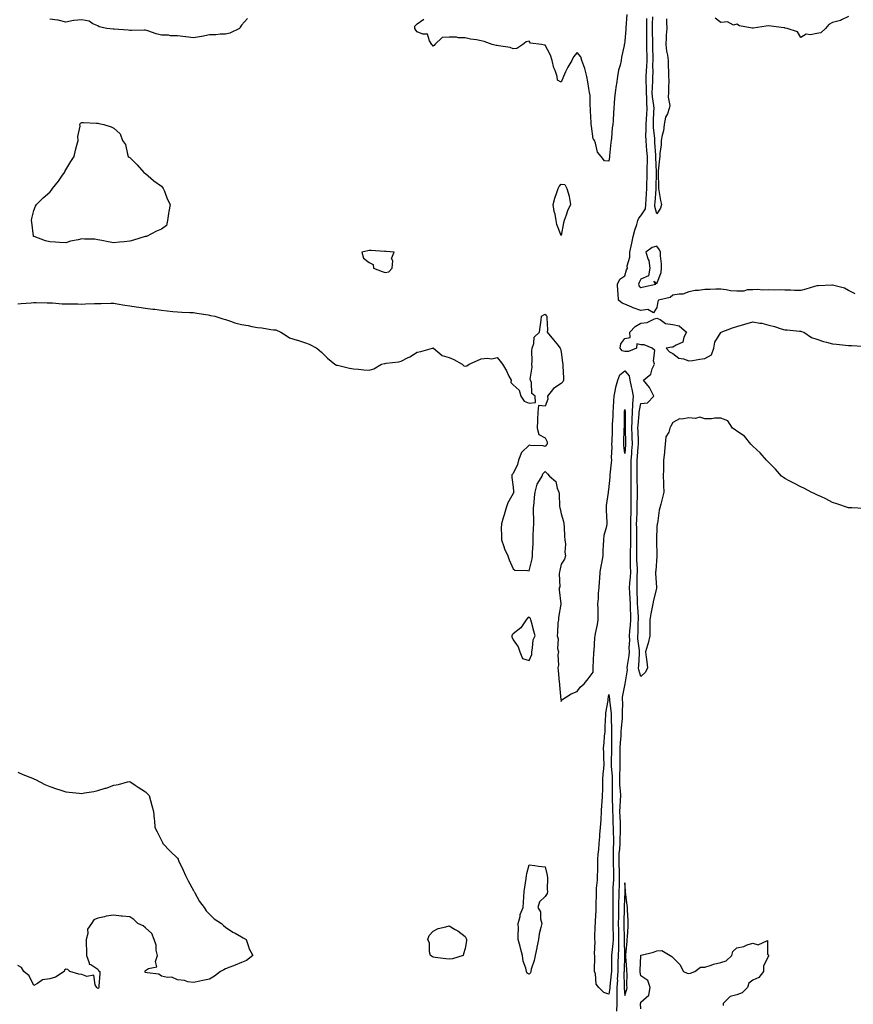
# Model space of a CAD drawing. Units: inches. Extents: x 918323 to 920963, y 7321658 to 7324298.
# Drawn here: x 919619 to 920141, y 7322941 to 7323557 of the extents above; entities that cross this region are included whole.
import ezdxf

# ---------------------------------------------------------------- set-up
doc = ezdxf.new("R2010")
doc.units = ezdxf.units.IN
doc.header["$MEASUREMENT"] = 0
doc.layers.add('Contour_91837321', color=7, linetype='Continuous', true_color=0x0f6708)

msp = doc.modelspace()

# ---------------------------------------------------------------- linework, layer by layer
at = {"layer": 'Contour_91837321'}
for points in [[(919999.26, 7323560.71, 3326), (919998.61, 7323552.48, 3326), (919998.58, 7323551.92, 3326), (919998.57, 7323551.4, 3326), (919998.05, 7323544.36, 3326), (919997.71, 7323542.26, 3326), (919997.61, 7323541.92, 3326), (919997.57, 7323541.44, 3326), (919995.87, 7323534.1, 3326), (919995.73, 7323531.92, 3326), (919995.06, 7323528.93, 3326), (919994.1, 7323525.87, 3326), (919993.39, 7323521.92, 3326), (919992.69, 7323517.28, 3326), (919992.57, 7323516.44, 3326), (919991.9, 7323511.92, 3326), (919991.58, 7323508.39, 3326), (919991.34, 7323505.21, 3326), (919991.04, 7323501.92, 3326), (919990.8, 7323499.17, 3326), (919990.59, 7323494.46, 3326), (919990.39, 7323491.92, 3326), (919990.13, 7323489.84, 3326), (919989.58, 7323483.45, 3326), (919989.4, 7323481.92, 3326), (919989.25, 7323480.72, 3326), (919988.43, 7323472.3, 3326), (919988.38, 7323471.92, 3326), (919988.35, 7323471.62, 3326), (919988.05, 7323468.89, 3326), (919985.27, 7323469.14, 3326), (919983.11, 7323471.92, 3326), (919980.76, 7323474.63, 3326), (919979.65, 7323480.32, 3326), (919979, 7323481.92, 3326), (919978.59, 7323482.46, 3326), (919978.05, 7323482.89, 3326), (919977.03, 7323490.9, 3326), (919976.97, 7323491.92, 3326), (919976.98, 7323492.99, 3326), (919976.57, 7323500.44, 3326), (919976.58, 7323501.92, 3326), (919976.35, 7323503.62, 3326), (919976.17, 7323510.04, 3326), (919975.85, 7323511.92, 3326), (919975.45, 7323514.52, 3326), (919974.77, 7323518.64, 3326), (919974.28, 7323521.92, 3326), (919973.01, 7323526.88, 3326), (919972.94, 7323527.03, 3326), (919971.11, 7323531.92, 3326), (919970.33, 7323534.2, 3326), (919968.05, 7323536.94, 3326), (919965.76, 7323534.21, 3326), (919964.71, 7323531.92, 3326), (919962.26, 7323527.71, 3326), (919960.92, 7323524.79, 3326), (919959.49, 7323521.92, 3326), (919959.15, 7323520.82, 3326), (919958.05, 7323518.47, 3326), (919955.86, 7323519.73, 3326), (919955.61, 7323521.92, 3326), (919954.37, 7323525.6, 3326), (919953.46, 7323527.34, 3326), (919952.59, 7323531.92, 3326), (919951.43, 7323535.3, 3326), (919948.05, 7323541.64, 3326), (919947.67, 7323541.54, 3326), (919945.83, 7323541.92, 3326), (919938.93, 7323542.8, 3326), (919938.05, 7323544.1, 3326), (919936.32, 7323543.65, 3326), (919934.03, 7323541.92, 3326), (919930.41, 7323539.56, 3326), (919928.05, 7323539.29, 3326), (919926.22, 7323540.09, 3326), (919918.88, 7323541.09, 3326), (919918.05, 7323541.32, 3326), (919917.51, 7323541.38, 3326), (919914.91, 7323541.92, 3326), (919909.93, 7323543.8, 3326), (919908.05, 7323544.23, 3326), (919905.16, 7323544.81, 3326), (919901.35, 7323545.22, 3326), (919898.05, 7323546.06, 3326), (919893.81, 7323546.16, 3326), (919892.69, 7323546.56, 3326), (919888.05, 7323546.62, 3326), (919883.6, 7323546.37, 3326), (919879, 7323541.92, 3326), (919878.55, 7323541.42, 3326), (919878.05, 7323540.96, 3326), (919877.6, 7323541.47, 3326), (919877.17, 7323541.92, 3326), (919875.64, 7323544.33, 3326), (919874.54, 7323548.41, 3326), (919871.56, 7323548.41, 3326), (919868.05, 7323549.97, 3326), (919867.09, 7323550.96, 3326), (919866.43, 7323551.92, 3326), (919866.54, 7323553.43, 3326), (919868.05, 7323554.99, 3326), (919872.09, 7323557.88, 3326)], [(920024.14, 7323558.01, 3327), (920024.11, 7323555.86, 3327), (920024.21, 7323551.92, 3327), (920023.94, 7323547.81, 3327), (920023.86, 7323546.11, 3327), (920023.57, 7323541.92, 3327), (920023.98, 7323537.85, 3327), (920024.6, 7323535.37, 3327), (920025.06, 7323531.92, 3327), (920025.08, 7323528.95, 3327), (920025.34, 7323524.63, 3327), (920025.36, 7323521.92, 3327), (920025.54, 7323519.41, 3327), (920025.21, 7323514.76, 3327), (920025.36, 7323511.92, 3327), (920025.09, 7323508.96, 3327), (920026.16, 7323503.81, 3327), (920025.82, 7323501.92, 3327), (920024.63, 7323498.5, 3327), (920023.49, 7323496.48, 3327), (920022.69, 7323491.92, 3327), (920022.07, 7323487.9, 3327), (920021.36, 7323485.23, 3327), (920020.74, 7323481.92, 3327), (920020.71, 7323479.26, 3327), (920019.98, 7323473.85, 3327), (920019.95, 7323471.92, 3327), (920019.62, 7323470.35, 3327), (920018.92, 7323462.79, 3327), (920018.77, 7323461.92, 3327), (920018.79, 7323461.18, 3327), (920019.01, 7323452.88, 3327), (920019.03, 7323451.92, 3327), (920019.3, 7323450.67, 3327), (920020.39, 7323444.26, 3327), (920020.96, 7323441.92, 3327), (920020.37, 7323439.6, 3327), (920018.05, 7323436.08, 3327), (920016.66, 7323440.53, 3327), (920016.81, 7323441.92, 3327), (920016.89, 7323443.08, 3327), (920017.53, 7323451.4, 3327), (920017.57, 7323451.92, 3327), (920017.58, 7323452.39, 3327), (920017.69, 7323461.56, 3327), (920017.7, 7323461.92, 3327), (920017.7, 7323462.27, 3327), (920017.36, 7323471.23, 3327), (920017.36, 7323471.92, 3327), (920017.3, 7323472.67, 3327), (920016.85, 7323480.72, 3327), (920016.75, 7323481.92, 3327), (920016.71, 7323483.26, 3327), (920015.88, 7323489.75, 3327), (920015.82, 7323491.92, 3327), (920015.95, 7323494.02, 3327), (920016.16, 7323500.03, 3327), (920016.26, 7323501.92, 3327), (920016.12, 7323503.85, 3327), (920015.34, 7323509.21, 3327), (920015.16, 7323511.92, 3327), (920015.2, 7323514.77, 3327), (920015.54, 7323519.41, 3327), (920015.57, 7323521.92, 3327), (920015.66, 7323524.31, 3327), (920015.58, 7323529.45, 3327), (920015.67, 7323531.92, 3327), (920015.64, 7323534.33, 3327), (920015.59, 7323539.46, 3327), (920015.56, 7323541.92, 3327), (920015.54, 7323544.43, 3327), (920015.35, 7323549.22, 3327), (920015.33, 7323551.92, 3327), (920015.34, 7323554.63, 3327), (920015.48, 7323559.35, 3327)], [(920138.05, 7323559.47, 3327), (920133.61, 7323557.48, 3327), (920132.9, 7323557.07, 3327), (920128.05, 7323555.69, 3327), (920125.56, 7323554.41, 3327), (920123.57, 7323551.92, 3327), (920120.7, 7323549.27, 3327), (920118.05, 7323548.75, 3327), (920114.09, 7323547.96, 3327), (920111.5, 7323548.47, 3327), (920108.05, 7323546.43, 3327), (920105.95, 7323549.82, 3327), (920099.64, 7323551.92, 3327), (920098.42, 7323552.29, 3327), (920098.05, 7323552.36, 3327), (920097.51, 7323552.46, 3327), (920089.48, 7323553.35, 3327), (920088.05, 7323553.66, 3327), (920086.44, 7323553.53, 3327), (920078.26, 7323552.13, 3327), (920078.05, 7323552.11, 3327), (920077.76, 7323552.21, 3327), (920069.8, 7323553.67, 3327), (920068.05, 7323554.72, 3327), (920065.99, 7323553.98, 3327), (920062.2, 7323556.07, 3327), (920058.05, 7323555.78, 3327), (920054.55, 7323558.42, 3327)], [(919761.79, 7323558.18, 3326), (919758.05, 7323554.06, 3326), (919757.15, 7323552.82, 3326), (919756.73, 7323551.92, 3326), (919750.84, 7323549.13, 3326), (919748.05, 7323548.44, 3326), (919744.64, 7323548.51, 3326), (919741.98, 7323547.99, 3326), (919738.05, 7323548.04, 3326), (919733.12, 7323546.99, 3326), (919733.02, 7323546.95, 3326), (919728.05, 7323546.2, 3326), (919723.15, 7323546.82, 3326), (919722.98, 7323546.85, 3326), (919718.05, 7323547.41, 3326), (919713.62, 7323547.49, 3326), (919712.26, 7323547.71, 3326), (919708.05, 7323547.81, 3326), (919704.68, 7323548.55, 3326), (919699.37, 7323550.6, 3326), (919698.05, 7323550.99, 3326), (919697.06, 7323550.93, 3326), (919689.14, 7323550.83, 3326), (919688.05, 7323550.77, 3326), (919687.01, 7323550.88, 3326), (919678.37, 7323551.6, 3326), (919678.05, 7323551.64, 3326), (919677.77, 7323551.64, 3326), (919673.69, 7323551.92, 3326), (919669.06, 7323552.93, 3326), (919668.05, 7323553.64, 3326), (919665, 7323554.97, 3326), (919662.68, 7323556.55, 3326), (919658.05, 7323557.35, 3326), (919653.09, 7323556.96, 3326), (919652.96, 7323557.01, 3326), (919648.05, 7323555.93, 3326), (919643.39, 7323557.26, 3326), (919642.8, 7323557.17, 3326), (919638.05, 7323557.85, 3326)], [(920142.15, 7323386.02, 3326), (920138.05, 7323388.12, 3326), (920135.54, 7323389.41, 3326), (920128.8, 7323391.17, 3326), (920128.05, 7323391.45, 3326), (920127.52, 7323391.39, 3326), (920118.96, 7323391.01, 3326), (920118.05, 7323390.9, 3326), (920116.68, 7323390.55, 3326), (920111.18, 7323388.79, 3326), (920108.05, 7323388.12, 3326), (920104.21, 7323388.08, 3326), (920101.69, 7323388.28, 3326), (920098.05, 7323388.23, 3326), (920094.58, 7323388.45, 3326), (920091.7, 7323388.27, 3326), (920088.05, 7323388.45, 3326), (920084.35, 7323388.22, 3326), (920081.24, 7323388.73, 3326), (920078.05, 7323388.39, 3326), (920074.52, 7323388.39, 3326), (920072.39, 7323387.58, 3326), (920068.05, 7323387.58, 3326), (920064.02, 7323387.89, 3326), (920061.46, 7323388.51, 3326), (920058.05, 7323388.86, 3326), (920054.91, 7323388.78, 3326), (920051.31, 7323388.66, 3326), (920048.05, 7323388.59, 3326), (920044.14, 7323388.01, 3326), (920041.98, 7323387.99, 3326), (920038.05, 7323387.19, 3326), (920034.24, 7323385.73, 3326), (920031.96, 7323385.83, 3326), (920028.05, 7323385.04, 3326), (920026.29, 7323383.68, 3326), (920019.13, 7323381.92, 3326), (920018.73, 7323381.24, 3326), (920018.05, 7323377.39, 3326), (920016.01, 7323373.96, 3326), (920012.27, 7323376.14, 3326), (920008.05, 7323375.55, 3326), (920003.25, 7323377.12, 3326), (920002.42, 7323377.55, 3326), (919998.05, 7323379.44, 3326), (919996.22, 7323380.09, 3326), (919994.08, 7323381.92, 3326), (919993.8, 7323386.17, 3326), (919993.69, 7323387.56, 3326), (919993.41, 7323391.92, 3326), (919994.83, 7323395.14, 3326), (919998.05, 7323397.11, 3326), (919999.03, 7323400.94, 3326), (919999.54, 7323401.92, 3326), (919999.53, 7323403.4, 3326), (920001.04, 7323408.93, 3326), (920001.03, 7323411.92, 3326), (920001.86, 7323415.73, 3326), (920002.34, 7323417.63, 3326), (920003.2, 7323421.92, 3326), (920004.15, 7323425.82, 3326), (920005.41, 7323429.28, 3326), (920006.19, 7323431.92, 3326), (920006.69, 7323433.28, 3326), (920008.05, 7323434.78, 3326), (920010.82, 7323439.15, 3326), (920011.13, 7323441.92, 3326), (920011.33, 7323445.2, 3326), (920011.49, 7323448.48, 3326), (920011.72, 7323451.92, 3326), (920011.8, 7323455.67, 3326), (920011.89, 7323458.08, 3326), (920011.98, 7323461.92, 3326), (920011.99, 7323465.86, 3326), (920012.07, 7323467.9, 3326), (920012.08, 7323471.92, 3326), (920011.8, 7323475.67, 3326), (920011.52, 7323478.45, 3326), (920011.25, 7323481.92, 3326), (920011.15, 7323485.02, 3326), (920011.39, 7323488.58, 3326), (920011.31, 7323491.92, 3326), (920011.52, 7323495.39, 3326), (920011.75, 7323498.22, 3326), (920011.96, 7323501.92, 3326), (920011.68, 7323505.55, 3326), (920011.68, 7323508.29, 3326), (920011.44, 7323511.92, 3326), (920011.49, 7323515.36, 3326), (920011.35, 7323518.62, 3326), (920011.4, 7323521.92, 3326), (920011.53, 7323525.4, 3326), (920011.78, 7323528.19, 3326), (920011.91, 7323531.92, 3326), (920011.85, 7323535.72, 3326), (920011.8, 7323538.17, 3326), (920011.75, 7323541.92, 3326), (920011.72, 7323545.59, 3326), (920011.77, 7323548.2, 3326), (920011.73, 7323551.92, 3326), (920011.76, 7323555.63, 3326), (920011.73, 7323558.24, 3326)], [(919618.05, 7323379.68, 3325), (919620.13, 7323379.84, 3325), (919626.48, 7323380.35, 3325), (919628.05, 7323380.46, 3325), (919629.49, 7323380.48, 3325), (919636.49, 7323380.36, 3325), (919638.05, 7323380.37, 3325), (919639.67, 7323380.3, 3325), (919645.9, 7323379.77, 3325), (919648.05, 7323379.68, 3325), (919650.32, 7323379.65, 3325), (919655.71, 7323379.58, 3325), (919658.05, 7323379.54, 3325), (919660.39, 7323379.58, 3325), (919665.97, 7323379.84, 3325), (919668.05, 7323379.87, 3325), (919670.14, 7323379.83, 3325), (919676.18, 7323380.05, 3325), (919678.05, 7323380.01, 3325), (919680.28, 7323379.69, 3325), (919684.99, 7323378.86, 3325), (919688.05, 7323378.46, 3325), (919692.1, 7323377.87, 3325), (919693.72, 7323377.59, 3325), (919698.05, 7323376.99, 3325), (919702.46, 7323376.33, 3325), (919703.71, 7323376.26, 3325), (919708.05, 7323375.7, 3325), (919711.45, 7323375.32, 3325), (919714.99, 7323374.98, 3325), (919718.05, 7323374.64, 3325), (919720.69, 7323374.56, 3325), (919725.73, 7323374.24, 3325), (919728.05, 7323374.17, 3325), (919730.01, 7323373.88, 3325), (919737.25, 7323372.72, 3325), (919738.05, 7323372.6, 3325), (919738.61, 7323372.48, 3325), (919741.42, 7323371.92, 3325), (919746.44, 7323370.31, 3325), (919748.05, 7323369.84, 3325), (919751.07, 7323368.9, 3325), (919753.93, 7323367.8, 3325), (919758.05, 7323366.76, 3325), (919762.15, 7323366.02, 3325), (919764.43, 7323365.54, 3325), (919768.05, 7323364.86, 3325), (919770.75, 7323364.62, 3325), (919776.34, 7323363.63, 3325), (919778.05, 7323363.45, 3325), (919779.5, 7323363.37, 3325), (919782.75, 7323361.92, 3325), (919786.07, 7323359.94, 3325), (919788.05, 7323358.47, 3325), (919792.99, 7323356.98, 3325), (919793.08, 7323356.95, 3325), (919798.05, 7323355.3, 3325), (919800.49, 7323354.36, 3325), (919805.22, 7323351.92, 3325), (919806.74, 7323350.61, 3325), (919808.05, 7323349.52, 3325), (919811.91, 7323345.78, 3325), (919816.46, 7323341.92, 3325), (919817.52, 7323341.39, 3325), (919818.05, 7323341.2, 3325), (919818.91, 7323341.06, 3325), (919825.54, 7323339.41, 3325), (919828.05, 7323339.04, 3325), (919831.22, 7323338.75, 3325), (919834.54, 7323338.41, 3325), (919838.05, 7323338.08, 3325), (919840.87, 7323339.1, 3325), (919845.66, 7323341.92, 3325), (919847.56, 7323342.41, 3325), (919848.05, 7323342.38, 3325), (919848.66, 7323342.53, 3325), (919856.61, 7323343.36, 3325), (919858.05, 7323343.86, 3325), (919861.99, 7323345.86, 3325), (919863.45, 7323346.52, 3325), (919868.05, 7323349.41, 3325), (919870.19, 7323349.78, 3325), (919877.54, 7323351.92, 3325), (919877.93, 7323352.04, 3325), (919878.05, 7323352.13, 3325), (919878.14, 7323352.01, 3325), (919878.17, 7323351.92, 3325), (919883.55, 7323347.42, 3325), (919888.05, 7323346.04, 3325), (919890.93, 7323344.8, 3325), (919896.15, 7323341.92, 3325), (919897.1, 7323340.97, 3325), (919898.05, 7323340.68, 3325), (919899.07, 7323340.9, 3325), (919900.52, 7323341.92, 3325), (919905.69, 7323344.28, 3325), (919908.05, 7323345.35, 3325), (919911.91, 7323345.78, 3325), (919914.68, 7323345.29, 3325), (919918.05, 7323346.01, 3325), (919919.92, 7323343.8, 3325), (919921.43, 7323341.92, 3325), (919923.86, 7323337.73, 3325), (919925.45, 7323334.52, 3325), (919926.8, 7323331.92, 3325), (919926.67, 7323330.54, 3325), (919928.05, 7323328.89, 3325), (919931.8, 7323325.67, 3325), (919932.92, 7323321.92, 3325), (919934.89, 7323318.76, 3325), (919938.05, 7323317.45, 3325), (919942.11, 7323317.86, 3325), (919941.81, 7323321.92, 3325), (919939.7, 7323323.57, 3325), (919939.47, 7323330.5, 3325), (919938.93, 7323331.92, 3325), (919938.75, 7323332.62, 3325), (919939.94, 7323340.03, 3325), (919939.7, 7323341.92, 3325), (919939.87, 7323343.74, 3325), (919939.8, 7323350.17, 3325), (919940.01, 7323351.92, 3325), (919941.07, 7323354.94, 3325), (919941.17, 7323358.8, 3325), (919944.53, 7323361.92, 3325), (919944.96, 7323365.01, 3325), (919945.56, 7323369.43, 3325), (919945.9, 7323371.92, 3325), (919947.26, 7323372.71, 3325), (919948.05, 7323373.19, 3325), (919948.62, 7323372.49, 3325), (919949.17, 7323371.92, 3325), (919949.08, 7323370.89, 3325), (919949.53, 7323363.4, 3325), (919949.43, 7323361.92, 3325), (919953.32, 7323357.19, 3325), (919955.42, 7323354.55, 3325), (919957.52, 7323351.92, 3325), (919957.63, 7323351.5, 3325), (919958.05, 7323349.42, 3325), (919959.04, 7323342.91, 3325), (919959.17, 7323341.92, 3325), (919959.25, 7323340.72, 3325), (919959.5, 7323333.37, 3325), (919959.6, 7323331.92, 3325), (919959.16, 7323330.81, 3325), (919958.05, 7323329.9, 3325), (919953.35, 7323326.62, 3325), (919949.48, 7323321.92, 3325), (919949.85, 7323320.12, 3325), (919948.05, 7323315.65, 3325), (919944, 7323315.97, 3325), (919943.62, 7323311.92, 3325), (919943.39, 7323307.26, 3325), (919943.33, 7323306.64, 3325), (919943.07, 7323301.92, 3325), (919944.12, 7323297.99, 3325), (919948.05, 7323295.84, 3325), (919949.37, 7323293.24, 3325), (919949.42, 7323291.92, 3325), (919948.77, 7323291.2, 3325), (919948.05, 7323290.42, 3325), (919946.9, 7323290.77, 3325), (919938.9, 7323291.07, 3325), (919938.05, 7323291.24, 3325), (919933.28, 7323286.69, 3325), (919931.51, 7323281.92, 3325), (919930.85, 7323279.12, 3325), (919928.05, 7323273.54, 3325), (919927.31, 7323272.66, 3325), (919927.17, 7323271.92, 3325), (919927.15, 7323271.02, 3325), (919928.05, 7323264.86, 3325), (919928.39, 7323262.26, 3325), (919928.41, 7323261.92, 3325), (919928.35, 7323261.62, 3325), (919928.05, 7323261.09, 3325), (919924.82, 7323255.15, 3325), (919923.66, 7323251.92, 3325), (919922.35, 7323247.62, 3325), (919921.85, 7323245.72, 3325), (919920.76, 7323241.92, 3325), (919920.67, 7323239.3, 3325), (919920.8, 7323234.67, 3325), (919920.72, 7323231.92, 3325), (919922.21, 7323227.76, 3325), (919922.56, 7323226.43, 3325), (919924.71, 7323221.92, 3325), (919925.55, 7323219.42, 3325), (919928.05, 7323213.94, 3325), (919929.2, 7323213.07, 3325), (919937.14, 7323212.83, 3325), (919938.05, 7323212.55, 3325), (919939.89, 7323220.08, 3325), (919940.13, 7323221.92, 3325), (919940.14, 7323224.01, 3325), (919940.52, 7323229.45, 3325), (919940.53, 7323231.92, 3325), (919940.67, 7323234.54, 3325), (919940.83, 7323239.14, 3325), (919940.99, 7323241.92, 3325), (919941.1, 7323244.97, 3325), (919940.73, 7323249.24, 3325), (919940.86, 7323251.92, 3325), (919941.23, 7323255.1, 3325), (919941.35, 7323258.62, 3325), (919941.81, 7323261.92, 3325), (919943.11, 7323266.86, 3325), (919943.5, 7323267.37, 3325), (919946.25, 7323271.92, 3325), (919946.65, 7323273.32, 3325), (919948.05, 7323274.75, 3325), (919949.5, 7323273.37, 3325), (919950.85, 7323271.92, 3325), (919954.71, 7323268.59, 3325), (919955.56, 7323264.41, 3325), (919956.67, 7323261.92, 3325), (919956.89, 7323260.76, 3325), (919957.18, 7323252.79, 3325), (919957.31, 7323251.92, 3325), (919957.44, 7323251.31, 3325), (919958.05, 7323248.27, 3325), (919959.55, 7323243.42, 3325), (919959.77, 7323241.92, 3325), (919959.92, 7323240.05, 3325), (919960.28, 7323234.15, 3325), (919960.48, 7323231.92, 3325), (919960.76, 7323229.21, 3325), (919960.44, 7323224.31, 3325), (919960.8, 7323221.92, 3325), (919960.14, 7323219.83, 3325), (919958.05, 7323216.73, 3325), (919957.22, 7323212.75, 3325), (919957.17, 7323211.92, 3325), (919956.87, 7323210.74, 3325), (919957.28, 7323202.69, 3325), (919956.84, 7323201.92, 3325), (919956.78, 7323200.65, 3325), (919957.97, 7323192, 3325), (919957.97, 7323191.92, 3325), (919957.96, 7323191.83, 3325), (919956.53, 7323183.44, 3325), (919956.38, 7323181.92, 3325), (919956.13, 7323180, 3325), (919955.86, 7323174.11, 3325), (919955.52, 7323171.92, 3325), (919956.28, 7323170.15, 3325), (919955.9, 7323164.07, 3325), (919956.35, 7323161.92, 3325), (919956.11, 7323159.98, 3325), (919956.38, 7323153.59, 3325), (919956.08, 7323151.92, 3325), (919956.33, 7323150.2, 3325), (919956.95, 7323143.02, 3325), (919957.09, 7323141.92, 3325), (919957.17, 7323141.04, 3325), (919958.01, 7323131.96, 3325), (919958.01, 7323131.92, 3325), (919958.02, 7323131.89, 3325), (919958.05, 7323130.77, 3325), (919958.34, 7323131.63, 3325), (919958.54, 7323131.92, 3325), (919964.31, 7323135.66, 3325), (919968.05, 7323137.07, 3325), (919970.08, 7323139.89, 3325), (919972.56, 7323141.92, 3325), (919974.92, 7323145.05, 3325), (919978.05, 7323149.28, 3325), (919978.2, 7323151.77, 3325), (919978.21, 7323151.92, 3325), (919978.23, 7323152.1, 3325), (919978.58, 7323161.39, 3325), (919978.65, 7323161.92, 3325), (919978.7, 7323162.57, 3325), (919979.24, 7323170.73, 3325), (919979.34, 7323171.92, 3325), (919979.61, 7323173.48, 3325), (919980.87, 7323179.1, 3325), (919981.3, 7323181.92, 3325), (919981.26, 7323185.13, 3325), (919981.21, 7323188.76, 3325), (919981.17, 7323191.92, 3325), (919981.51, 7323195.38, 3325), (919981.42, 7323198.55, 3325), (919981.84, 7323201.92, 3325), (919982.07, 7323205.94, 3325), (919982.32, 7323207.65, 3325), (919982.52, 7323211.92, 3325), (919983.32, 7323216.65, 3325), (919983.5, 7323217.37, 3325), (919984.39, 7323221.92, 3325), (919984.5, 7323225.47, 3325), (919984.67, 7323228.54, 3325), (919984.78, 7323231.92, 3325), (919985.12, 7323234.85, 3325), (919986.74, 7323240.61, 3325), (919986.94, 7323241.92, 3325), (919986.99, 7323242.98, 3325), (919986.43, 7323250.3, 3325), (919986.5, 7323251.92, 3325), (919986.58, 7323253.39, 3325), (919987.79, 7323261.66, 3325), (919987.81, 7323261.92, 3325), (919987.82, 7323262.15, 3325), (919988.05, 7323263.23, 3325), (919988.81, 7323271.16, 3325), (919988.83, 7323271.92, 3325), (919988.88, 7323272.76, 3325), (919989.7, 7323280.27, 3325), (919989.79, 7323281.92, 3325), (919989.7, 7323283.57, 3325), (919989.99, 7323289.98, 3325), (919989.91, 7323291.92, 3325), (919989.97, 7323293.84, 3325), (919990.16, 7323299.81, 3325), (919990.23, 7323301.92, 3325), (919990.32, 7323304.19, 3325), (919990.62, 7323309.35, 3325), (919990.72, 7323311.92, 3325), (919990.96, 7323314.84, 3325), (919991.05, 7323318.92, 3325), (919991.35, 7323321.92, 3325), (919992.21, 7323326.09, 3325), (919992.39, 7323327.58, 3325), (919993.54, 7323331.92, 3325), (919994.78, 7323335.19, 3325), (919998.05, 7323337.82, 3325), (920000.74, 7323334.61, 3325), (920001.15, 7323331.92, 3325), (920001.92, 7323328.05, 3325), (920002.38, 7323326.25, 3325), (920003.14, 7323321.92, 3325), (920002.8, 7323317.17, 3325), (920002.85, 7323316.72, 3325), (920002.61, 7323311.92, 3325), (920002.4, 7323307.57, 3325), (920002.41, 7323306.28, 3325), (920002.22, 7323301.92, 3325), (920002.34, 7323297.63, 3325), (920002.37, 7323296.24, 3325), (920002.48, 7323291.92, 3325), (920002.18, 7323287.79, 3325), (920002.04, 7323285.91, 3325), (920001.74, 7323281.92, 3325), (920001.73, 7323278.24, 3325), (920001.74, 7323275.61, 3325), (920001.72, 7323271.92, 3325), (920001.76, 7323268.21, 3325), (920001.73, 7323265.6, 3325), (920001.77, 7323261.92, 3325), (920001.76, 7323258.21, 3325), (920001.77, 7323255.64, 3325), (920001.75, 7323251.92, 3325), (920001.65, 7323248.32, 3325), (920001.62, 7323245.49, 3325), (920001.52, 7323241.92, 3325), (920001.53, 7323238.44, 3325), (920001.49, 7323235.36, 3325), (920001.5, 7323231.92, 3325), (920001.45, 7323228.52, 3325), (920001.34, 7323225.21, 3325), (920001.29, 7323221.92, 3325), (920001.39, 7323218.58, 3325), (920001.4, 7323215.27, 3325), (920001.51, 7323211.92, 3325), (920001.35, 7323208.62, 3325), (920000.95, 7323204.82, 3325), (920000.78, 7323201.92, 3325), (920000.91, 7323199.06, 3325), (920001.15, 7323195.02, 3325), (920001.27, 7323191.92, 3325), (920001.41, 7323188.56, 3325), (920001.48, 7323185.35, 3325), (920001.62, 7323181.92, 3325), (920001.4, 7323178.57, 3325), (920000.93, 7323174.8, 3325), (920000.72, 7323171.92, 3325), (920000.81, 7323169.16, 3325), (920000.55, 7323164.42, 3325), (920000.65, 7323161.92, 3325), (920000.42, 7323159.55, 3325), (919999.39, 7323153.26, 3325), (919999.24, 7323151.92, 3325), (919999.33, 7323150.64, 3325), (919998.05, 7323141.95, 3325), (919998.05, 7323141.92, 3325), (919996.38, 7323133.59, 3325), (919996.33, 7323131.92, 3325), (919996.41, 7323130.28, 3325), (919996.23, 7323123.74, 3325), (919996.32, 7323121.92, 3325), (919996.24, 7323120.11, 3325), (919995.64, 7323114.33, 3325), (919995.55, 7323111.92, 3325), (919995.45, 7323109.32, 3325), (919995.03, 7323104.94, 3325), (919994.92, 7323101.92, 3325), (919994.89, 7323098.76, 3325), (919994.86, 7323095.11, 3325), (919994.83, 7323091.92, 3325), (919994.83, 7323088.7, 3325), (919994.6, 7323085.37, 3325), (919994.6, 7323081.92, 3325), (919994.73, 7323078.6, 3325), (919995.04, 7323074.93, 3325), (919995.17, 7323071.92, 3325), (919995.1, 7323068.97, 3325), (919994.76, 7323065.21, 3325), (919994.7, 7323061.92, 3325), (919994.81, 7323058.68, 3325), (919994.95, 7323055.02, 3325), (919995.07, 7323051.92, 3325), (919995.06, 7323048.93, 3325), (919994.84, 7323045.13, 3325), (919994.83, 7323041.92, 3325), (919994.64, 7323038.51, 3325), (919994.3, 7323035.67, 3325), (919994.12, 7323031.92, 3325), (919994.26, 7323028.13, 3325), (919994.39, 7323025.58, 3325), (919994.52, 7323021.92, 3325), (919994.4, 7323018.27, 3325), (919994.34, 7323015.63, 3325), (919994.21, 7323011.92, 3325), (919994.14, 7323008.01, 3325), (919994.06, 7323005.91, 3325), (919993.99, 7323001.92, 3325), (919993.96, 7322997.83, 3325), (919993.92, 7322996.05, 3325), (919993.89, 7322991.92, 3325), (919993.97, 7322987.84, 3325), (919994.01, 7322985.96, 3325), (919994.09, 7322981.92, 3325), (919993.91, 7322977.78, 3325), (919993.97, 7322976, 3325), (919993.77, 7322971.92, 3325), (919993.66, 7322967.53, 3325), (919993.62, 7322966.35, 3325), (919993.51, 7322961.92, 3325), (919993.27, 7322957.14, 3325), (919993.28, 7322956.69, 3325), (919993.02, 7322951.92, 3325), (919993, 7322946.97, 3325), (919992.99, 7322946.86, 3325), (919992.96, 7322941.92, 3325), (919992.82, 7322937.15, 3325)], [(920147.76, 7323251.63, 3326), (920140.05, 7323251.92, 3326), (920138.14, 7323252.01, 3326), (920138.05, 7323252.02, 3326), (920137.91, 7323252.06, 3326), (920130.76, 7323254.63, 3326), (920128.05, 7323255.46, 3326), (920123.81, 7323257.68, 3326), (920121.14, 7323258.83, 3326), (920118.05, 7323260.26, 3326), (920116.95, 7323260.82, 3326), (920114.61, 7323261.92, 3326), (920110.35, 7323264.22, 3326), (920108.05, 7323265.26, 3326), (920103.66, 7323267.53, 3326), (920101.22, 7323268.75, 3326), (920098.05, 7323270.36, 3326), (920097.2, 7323271.07, 3326), (920096.07, 7323271.92, 3326), (920092.28, 7323276.15, 3326), (920088.05, 7323280.47, 3326), (920087.36, 7323281.23, 3326), (920086.65, 7323281.92, 3326), (920082.65, 7323286.52, 3326), (920078.05, 7323290.71, 3326), (920077.46, 7323291.33, 3326), (920076.74, 7323291.92, 3326), (920072.92, 7323296.79, 3326), (920068.05, 7323299.94, 3326), (920067.06, 7323300.93, 3326), (920065.36, 7323301.92, 3326), (920062.5, 7323306.37, 3326), (920058.05, 7323308.2, 3326), (920054.33, 7323308.2, 3326), (920052.24, 7323307.73, 3326), (920048.05, 7323307.69, 3326), (920044.88, 7323308.75, 3326), (920042.12, 7323307.85, 3326), (920038.05, 7323308.33, 3326), (920033.59, 7323307.46, 3326), (920032.24, 7323307.73, 3326), (920028.05, 7323305.48, 3326), (920026.86, 7323303.11, 3326), (920026.07, 7323301.92, 3326), (920025.44, 7323299.31, 3326), (920023.61, 7323296.36, 3326), (920023.25, 7323291.92, 3326), (920022.79, 7323287.18, 3326), (920022.73, 7323286.6, 3326), (920022.26, 7323281.92, 3326), (920022.21, 7323277.76, 3326), (920022.09, 7323275.96, 3326), (920022.02, 7323271.92, 3326), (920022.21, 7323267.76, 3326), (920022.2, 7323266.07, 3326), (920022.4, 7323261.92, 3326), (920021.58, 7323258.39, 3326), (920020.42, 7323254.29, 3326), (920019.82, 7323251.92, 3326), (920019.38, 7323250.59, 3326), (920018.35, 7323242.22, 3326), (920018.28, 7323241.92, 3326), (920018.24, 7323241.73, 3326), (920018.05, 7323240.35, 3326), (920017.75, 7323232.22, 3326), (920017.73, 7323231.92, 3326), (920017.74, 7323231.61, 3326), (920017.95, 7323222.02, 3326), (920017.95, 7323221.92, 3326), (920017.93, 7323221.8, 3326), (920017.3, 7323212.67, 3326), (920017.18, 7323211.92, 3326), (920017.21, 7323211.08, 3326), (920017.8, 7323202.17, 3326), (920017.81, 7323201.92, 3326), (920017.76, 7323201.63, 3326), (920015.82, 7323194.15, 3326), (920015.47, 7323191.92, 3326), (920014.86, 7323188.73, 3326), (920014.34, 7323185.63, 3326), (920013.59, 7323181.92, 3326), (920013.63, 7323177.5, 3326), (920013.59, 7323176.38, 3326), (920013.63, 7323171.92, 3326), (920012.66, 7323167.31, 3326), (920012.13, 7323166, 3326), (920010.94, 7323161.92, 3326), (920011.31, 7323158.66, 3326), (920011.76, 7323155.63, 3326), (920012.15, 7323151.92, 3326), (920010.81, 7323149.16, 3326), (920008.05, 7323146.49, 3326), (920006.69, 7323150.56, 3326), (920006.59, 7323151.92, 3326), (920006.73, 7323153.24, 3326), (920007.1, 7323160.97, 3326), (920007.2, 7323161.92, 3326), (920007.16, 7323162.81, 3326), (920006.21, 7323170.08, 3326), (920006.15, 7323171.92, 3326), (920006.28, 7323173.69, 3326), (920006.39, 7323180.26, 3326), (920006.5, 7323181.92, 3326), (920006.43, 7323183.54, 3326), (920006.02, 7323189.89, 3326), (920005.94, 7323191.92, 3326), (920005.85, 7323194.12, 3326), (920005.72, 7323199.59, 3326), (920005.62, 7323201.92, 3326), (920005.75, 7323204.22, 3326), (920005.77, 7323209.64, 3326), (920005.89, 7323211.92, 3326), (920005.81, 7323214.16, 3326), (920005.5, 7323219.37, 3326), (920005.42, 7323221.92, 3326), (920005.46, 7323224.51, 3326), (920005.44, 7323229.31, 3326), (920005.48, 7323231.92, 3326), (920005.48, 7323234.49, 3326), (920005.38, 7323239.25, 3326), (920005.37, 7323241.92, 3326), (920005.44, 7323244.53, 3326), (920005.69, 7323249.56, 3326), (920005.76, 7323251.92, 3326), (920005.77, 7323254.2, 3326), (920005.83, 7323259.7, 3326), (920005.83, 7323261.92, 3326), (920005.81, 7323264.16, 3326), (920005.66, 7323269.53, 3326), (920005.64, 7323271.92, 3326), (920005.65, 7323274.32, 3326), (920005.71, 7323279.58, 3326), (920005.72, 7323281.92, 3326), (920005.88, 7323284.09, 3326), (920006.37, 7323290.24, 3326), (920006.49, 7323291.92, 3326), (920006.45, 7323293.52, 3326), (920006.22, 7323300.09, 3326), (920006.17, 7323301.92, 3326), (920006.25, 7323303.72, 3326), (920006.95, 7323310.82, 3326), (920007.01, 7323311.92, 3326), (920007.05, 7323312.92, 3326), (920008.05, 7323317.29, 3326), (920012.18, 7323317.79, 3326), (920016.05, 7323321.92, 3326), (920013.95, 7323326.02, 3326), (920013.44, 7323327.31, 3326), (920009.69, 7323331.92, 3326), (920014.24, 7323335.73, 3326), (920015.13, 7323339.01, 3326), (920016.56, 7323341.92, 3326), (920015.92, 7323344.05, 3326), (920016.7, 7323350.57, 3326), (920015.05, 7323351.92, 3326), (920010.08, 7323353.95, 3326), (920008.05, 7323354.09, 3326), (920005.39, 7323354.58, 3326), (920005.2, 7323351.92, 3326), (920000.17, 7323349.8, 3326), (919998.05, 7323349.95, 3326), (919996.4, 7323350.27, 3326), (919994.98, 7323351.92, 3326), (919995.41, 7323354.56, 3326), (919998.05, 7323358.02, 3326), (920001.28, 7323358.69, 3326), (920001.13, 7323361.92, 3326), (920004.38, 7323365.59, 3326), (920008.05, 7323367.54, 3326), (920011.94, 7323368.03, 3326), (920016.52, 7323370.39, 3326), (920018.05, 7323370.79, 3326), (920020.09, 7323369.88, 3326), (920023.52, 7323367.39, 3326), (920028.05, 7323366.73, 3326), (920032.06, 7323365.93, 3326), (920036.58, 7323361.92, 3326), (920034.94, 7323358.81, 3326), (920034.23, 7323355.74, 3326), (920030.01, 7323353.88, 3326), (920028.05, 7323352.55, 3326), (920027.33, 7323352.64, 3326), (920023.8, 7323351.92, 3326), (920025.86, 7323349.73, 3326), (920028.05, 7323348.65, 3326), (920031.83, 7323345.7, 3326), (920034.72, 7323345.25, 3326), (920038.05, 7323343.99, 3326), (920040.36, 7323344.23, 3326), (920044.84, 7323345.13, 3326), (920048.05, 7323345.39, 3326), (920052.27, 7323347.7, 3326), (920053.65, 7323351.92, 3326), (920054.36, 7323355.61, 3326), (920058.05, 7323361.65, 3326), (920058.2, 7323361.77, 3326), (920058.26, 7323361.92, 3326), (920065.34, 7323364.63, 3326), (920068.05, 7323365.5, 3326), (920073.05, 7323366.92, 3326), (920078.05, 7323368.33, 3326), (920082.42, 7323367.55, 3326), (920083.7, 7323367.57, 3326), (920088.05, 7323366.35, 3326), (920091.63, 7323365.5, 3326), (920095.91, 7323364.06, 3326), (920098.05, 7323363.47, 3326), (920099.64, 7323363.51, 3326), (920107.35, 7323362.62, 3326), (920108.05, 7323362.65, 3326), (920108.49, 7323362.36, 3326), (920110.01, 7323361.92, 3326), (920114.74, 7323358.61, 3326), (920118.05, 7323357.53, 3326), (920122.26, 7323356.13, 3326), (920124.22, 7323355.75, 3326), (920128.05, 7323354.72, 3326), (920130.47, 7323354.34, 3326), (920136.15, 7323353.82, 3326), (920138.05, 7323353.55, 3326), (920139.8, 7323353.67, 3326), (920146.82, 7323353.15, 3326)], [(919618.05, 7323086.54, 3324), (919621.28, 7323085.15, 3324), (919627.17, 7323082.8, 3324), (919628.05, 7323082.44, 3324), (919628.4, 7323082.27, 3324), (919629.13, 7323081.92, 3324), (919635.03, 7323078.9, 3324), (919638.05, 7323077.64, 3324), (919642.33, 7323076.2, 3324), (919644.41, 7323075.56, 3324), (919648.05, 7323074.38, 3324), (919650.27, 7323074.14, 3324), (919656.5, 7323073.47, 3324), (919658.05, 7323073.31, 3324), (919659.78, 7323073.65, 3324), (919665.52, 7323074.45, 3324), (919668.05, 7323075.05, 3324), (919672.65, 7323076.52, 3324), (919673.29, 7323076.68, 3324), (919678.05, 7323078.55, 3324), (919681.01, 7323078.96, 3324), (919686.61, 7323080.48, 3324), (919688.05, 7323080.73, 3324), (919691.59, 7323078.38, 3324), (919693.34, 7323077.21, 3324), (919698.05, 7323074.37, 3324), (919699.21, 7323073.08, 3324), (919700.34, 7323071.92, 3324), (919701.18, 7323068.79, 3324), (919701.95, 7323065.82, 3324), (919703.05, 7323061.92, 3324), (919703.41, 7323057.28, 3324), (919703.53, 7323056.44, 3324), (919703.87, 7323051.92, 3324), (919705.36, 7323049.23, 3324), (919708.05, 7323043.92, 3324), (919708.63, 7323042.5, 3324), (919708.89, 7323041.92, 3324), (919713.36, 7323037.23, 3324), (919718.05, 7323032.81, 3324), (919718.31, 7323032.18, 3324), (919718.4, 7323031.92, 3324), (919718.7, 7323031.27, 3324), (919721.48, 7323025.35, 3324), (919723.08, 7323021.92, 3324), (919724.7, 7323018.57, 3324), (919728.05, 7323012.65, 3324), (919728.27, 7323012.14, 3324), (919728.38, 7323011.92, 3324), (919728.88, 7323011.09, 3324), (919731.86, 7323005.73, 3324), (919734.73, 7323001.92, 3324), (919736, 7322999.87, 3324), (919738.05, 7322997.79, 3324), (919740.99, 7322994.86, 3324), (919745.46, 7322991.92, 3324), (919746.71, 7322990.58, 3324), (919748.05, 7322989.61, 3324), (919752.7, 7322986.57, 3324), (919754.15, 7322985.82, 3324), (919758.05, 7322983.66, 3324), (919759.14, 7322983.01, 3324), (919761.05, 7322981.92, 3324), (919762.46, 7322977.51, 3324), (919762.62, 7322976.49, 3324), (919765.17, 7322971.92, 3324), (919761.18, 7322968.79, 3324), (919758.05, 7322967.43, 3324), (919754.18, 7322965.79, 3324), (919750.71, 7322964.58, 3324), (919748.05, 7322963.57, 3324), (919746.96, 7322963.01, 3324), (919744.84, 7322961.92, 3324), (919741.05, 7322958.92, 3324), (919738.05, 7322957.06, 3324), (919733.78, 7322956.19, 3324), (919731.89, 7322955.76, 3324), (919728.05, 7322954.97, 3324), (919724.47, 7322955.5, 3324), (919722.4, 7322956.27, 3324), (919718.05, 7322956.59, 3324), (919714.44, 7322958.31, 3324), (919711.78, 7322958.19, 3324), (919708.05, 7322959.04, 3324), (919706.33, 7322960.2, 3324), (919698.92, 7322961.05, 3324), (919698.05, 7322961.34, 3324), (919697.69, 7322961.56, 3324), (919697.67, 7322961.92, 3324), (919697.78, 7322962.19, 3324), (919698.05, 7322962.5, 3324), (919699.87, 7322963.74, 3324), (919705.11, 7322964.86, 3324), (919704.22, 7322968.09, 3324), (919705.44, 7322971.92, 3324), (919704.72, 7322975.25, 3324), (919704.56, 7322978.43, 3324), (919703.43, 7322981.92, 3324), (919701.82, 7322985.69, 3324), (919698.05, 7322989.19, 3324), (919696.53, 7322990.4, 3324), (919693.06, 7322991.92, 3324), (919690.63, 7322994.5, 3324), (919688.05, 7322996.09, 3324), (919683.42, 7322996.55, 3324), (919682.72, 7322996.59, 3324), (919678.05, 7322997.07, 3324), (919673.38, 7322996.59, 3324), (919672.22, 7322996.09, 3324), (919668.05, 7322995.33, 3324), (919665.67, 7322994.3, 3324), (919664.21, 7322991.92, 3324), (919661.61, 7322988.36, 3324), (919661.86, 7322985.73, 3324), (919660.89, 7322981.92, 3324), (919660.73, 7322979.24, 3324), (919661.13, 7322975, 3324), (919660.99, 7322971.92, 3324), (919662.73, 7322967.24, 3324), (919662.61, 7322966.48, 3324), (919663.77, 7322966.2, 3324), (919668.05, 7322963.37, 3324), (919668.59, 7322962.46, 3324), (919669.33, 7322961.92, 3324), (919669.31, 7322960.66, 3324), (919668.78, 7322952.65, 3324), (919668.76, 7322951.92, 3324), (919668.51, 7322951.46, 3324), (919668.05, 7322951.31, 3324), (919667.68, 7322951.55, 3324), (919667.42, 7322951.92, 3324), (919666.43, 7322953.54, 3324), (919665.62, 7322959.49, 3324), (919661.17, 7322958.8, 3324), (919658.05, 7322960.03, 3324), (919656.28, 7322960.15, 3324), (919650.64, 7322961.92, 3324), (919649.32, 7322963.19, 3324), (919648.05, 7322963.38, 3324), (919647.3, 7322962.67, 3324), (919647.07, 7322961.92, 3324), (919641.73, 7322958.24, 3324), (919638.05, 7322957.33, 3324), (919633.4, 7322956.57, 3324), (919630.42, 7322954.29, 3324), (919628.05, 7322953.08, 3324), (919625.21, 7322959.08, 3324), (919621.79, 7322961.92, 3324), (919620.45, 7322964.32, 3324), (919618.05, 7322965.6, 3324)], [(920008.05, 7322938.51, 3325), (920007.84, 7322941.71, 3325), (920007.88, 7322941.92, 3325), (920007.92, 7322942.05, 3325), (920008.05, 7322942.68, 3325), (920012.91, 7322947.06, 3325), (920013.85, 7322951.92, 3325), (920012.3, 7322956.17, 3325), (920008.05, 7322959.17, 3325), (920007.54, 7322961.41, 3325), (920007.49, 7322961.92, 3325), (920007.49, 7322962.48, 3325), (920008.03, 7322971.9, 3325), (920008.03, 7322971.92, 3325), (920008.03, 7322971.94, 3325), (920008.05, 7322972.06, 3325), (920008.24, 7322972.11, 3325), (920015.95, 7322974.02, 3325), (920018.05, 7322974.73, 3325), (920021.08, 7322974.95, 3325), (920026.35, 7322971.92, 3325), (920027.34, 7322971.21, 3325), (920028.05, 7322970.71, 3325), (920032.45, 7322966.32, 3325), (920034.73, 7322961.92, 3325), (920037, 7322960.87, 3325), (920038.05, 7322960.66, 3325), (920039.17, 7322960.8, 3325), (920041.8, 7322961.92, 3325), (920045.33, 7322964.64, 3325), (920048.05, 7322964.68, 3325), (920052.05, 7322965.92, 3325), (920053.48, 7322966.49, 3325), (920058.05, 7322967.61, 3325), (920061.44, 7322968.53, 3325), (920064.97, 7322971.92, 3325), (920065.64, 7322974.33, 3325), (920068.05, 7322976.63, 3325), (920072.46, 7322977.51, 3325), (920074.64, 7322978.51, 3325), (920078.05, 7322979.57, 3325), (920081.35, 7322978.62, 3325), (920087.34, 7322981.21, 3325), (920087.34, 7322972.63, 3325), (920087.79, 7322971.92, 3325), (920087.8, 7322971.67, 3325), (920084.69, 7322965.28, 3325), (920084.71, 7322961.92, 3325), (920081.93, 7322958.04, 3325), (920078.05, 7322956.36, 3325), (920075.48, 7322954.49, 3325), (920074.78, 7322951.92, 3325), (920071.5, 7322948.47, 3325), (920068.05, 7322947.29, 3325), (920063.82, 7322946.15, 3325), (920059.52, 7322941.92, 3325), (920059.47, 7322940.5, 3325)]]:
    msp.add_polyline3d(points, dxfattribs=at)
for points in [[(919698.05, 7323421.77, 3325), (919697.85, 7323421.72, 3325), (919690.54, 7323419.43, 3325), (919688.05, 7323418.84, 3325), (919684.65, 7323418.52, 3325), (919681.75, 7323418.22, 3325), (919678.05, 7323417.88, 3325), (919674.55, 7323418.42, 3325), (919670.72, 7323419.25, 3325), (919668.05, 7323419.71, 3325), (919666.22, 7323420.09, 3325), (919659.88, 7323420.09, 3325), (919658.05, 7323420.36, 3325), (919655.91, 7323419.78, 3325), (919651.09, 7323418.88, 3325), (919648.05, 7323417.82, 3325), (919644.12, 7323417.99, 3325), (919641.64, 7323418.33, 3325), (919638.05, 7323418.51, 3325), (919635.27, 7323419.14, 3325), (919628.18, 7323421.79, 3325), (919628.05, 7323421.83, 3325), (919628, 7323421.87, 3325), (919627.93, 7323421.92, 3325), (919627.9, 7323422.07, 3325), (919626.86, 7323430.73, 3325), (919626.57, 7323431.92, 3325), (919626.92, 7323433.05, 3325), (919628.05, 7323438.15, 3325), (919629.09, 7323440.88, 3325), (919629.65, 7323441.92, 3325), (919633.97, 7323446, 3325), (919638.05, 7323449.54, 3325), (919639.09, 7323450.88, 3325), (919639.78, 7323451.92, 3325), (919643.59, 7323456.38, 3325), (919645.66, 7323459.53, 3325), (919647.31, 7323461.92, 3325), (919647.55, 7323462.42, 3325), (919648.05, 7323463.59, 3325), (919651.32, 7323468.65, 3325), (919653.26, 7323471.92, 3325), (919654.06, 7323475.91, 3325), (919655, 7323478.87, 3325), (919655.73, 7323481.92, 3325), (919655.59, 7323484.38, 3325), (919657, 7323490.87, 3325), (919656.92, 7323491.92, 3325), (919657.27, 7323492.7, 3325), (919658.05, 7323493.19, 3325), (919659.23, 7323493.1, 3325), (919667.24, 7323492.73, 3325), (919668.05, 7323492.66, 3325), (919668.69, 7323492.56, 3325), (919671.9, 7323491.92, 3325), (919676.57, 7323490.44, 3325), (919678.05, 7323489.66, 3325), (919682.16, 7323486.03, 3325), (919683.55, 7323481.92, 3325), (919685.49, 7323479.36, 3325), (919686.63, 7323473.34, 3325), (919687.18, 7323471.92, 3325), (919687.67, 7323471.54, 3325), (919688.05, 7323471.33, 3325), (919692.76, 7323466.63, 3325), (919697, 7323461.92, 3325), (919697.63, 7323461.5, 3325), (919698.05, 7323461.31, 3325), (919703.01, 7323456.88, 3325), (919703.26, 7323456.71, 3325), (919708.05, 7323453.28, 3325), (919708.67, 7323452.54, 3325), (919709.06, 7323451.92, 3325), (919709.79, 7323450.18, 3325), (919711.58, 7323445.45, 3325), (919713.32, 7323441.92, 3325), (919712.52, 7323437.45, 3325), (919712.37, 7323436.24, 3325), (919711.66, 7323431.92, 3325), (919711.19, 7323428.78, 3325), (919708.05, 7323426.48, 3325), (919704.89, 7323425.08, 3325), (919698.54, 7323421.92, 3325), (919698.18, 7323421.79, 3325)], [(919958.05, 7323422.53, 3325), (919955.39, 7323429.26, 3325), (919955.02, 7323431.92, 3325), (919954.28, 7323435.69, 3325), (919953.66, 7323437.53, 3325), (919953.06, 7323441.92, 3325), (919954.14, 7323445.83, 3325), (919955.46, 7323449.33, 3325), (919956.3, 7323451.92, 3325), (919956.85, 7323453.12, 3325), (919958.05, 7323454.63, 3325), (919960.4, 7323454.27, 3325), (919961.63, 7323451.92, 3325), (919963.2, 7323447.07, 3325), (919963.17, 7323446.8, 3325), (919963.95, 7323441.92, 3325), (919962.11, 7323437.86, 3325), (919961.29, 7323435.16, 3325), (919960.09, 7323431.92, 3325), (919959.56, 7323430.41, 3325)], [(919848.05, 7323399.35, 3326), (919850.36, 7323399.61, 3326), (919852.31, 7323401.92, 3326), (919852.71, 7323406.58, 3326), (919851.91, 7323408.06, 3326), (919853.62, 7323411.92, 3326), (919848.53, 7323412.4, 3326), (919848.05, 7323412.55, 3326), (919847.47, 7323412.5, 3326), (919839.27, 7323413.14, 3326), (919838.05, 7323413.05, 3326), (919837.1, 7323412.87, 3326), (919833.43, 7323411.92, 3326), (919834.33, 7323408.2, 3326), (919838.05, 7323405.62, 3326), (919840.47, 7323404.34, 3326), (919840.66, 7323401.92, 3326), (919846.01, 7323399.88, 3326)], [(920008.05, 7323389.88, 3327), (920009.62, 7323390.35, 3327), (920017.32, 7323391.92, 3327), (920016.13, 7323393.84, 3327), (920018.05, 7323392.34, 3327), (920020.7, 7323399.27, 3327), (920020.99, 7323401.92, 3327), (920020.88, 7323404.75, 3327), (920020.34, 7323409.63, 3327), (920020.23, 7323411.92, 3327), (920019.67, 7323413.54, 3327), (920018.05, 7323415.81, 3327), (920015.02, 7323414.95, 3327), (920011.08, 7323411.92, 3327), (920012.54, 7323407.43, 3327), (920012.92, 7323406.79, 3327), (920013.58, 7323401.92, 3327), (920012.78, 7323397.19, 3327), (920008.05, 7323395.05, 3327), (920006.86, 7323393.11, 3327), (920006.43, 7323391.92, 3327), (920006.9, 7323390.77, 3327)], [(919998.05, 7323285.97, 3324), (919997.3, 7323291.17, 3324), (919997.27, 7323291.92, 3324), (919997.29, 7323292.68, 3324), (919997.63, 7323301.51, 3324), (919997.65, 7323301.92, 3324), (919997.66, 7323302.31, 3324), (919997.79, 7323311.66, 3324), (919997.8, 7323311.92, 3324), (919997.82, 7323312.15, 3324), (919998.05, 7323313.6, 3324), (919998.22, 7323312.09, 3324), (919998.21, 7323311.92, 3324), (919998.2, 7323311.77, 3324), (919998.27, 7323302.14, 3324), (919998.26, 7323301.92, 3324), (919998.27, 7323301.7, 3324), (919998.46, 7323292.34, 3324), (919998.47, 7323291.92, 3324), (919998.45, 7323291.52, 3324)], [(919938.05, 7323156.55, 3325), (919939.67, 7323160.3, 3325), (919939.69, 7323161.92, 3325), (919940.27, 7323164.14, 3325), (919940.64, 7323169.33, 3325), (919941.8, 7323171.92, 3325), (919941.07, 7323174.94, 3325), (919939.59, 7323180.38, 3325), (919939.2, 7323181.92, 3325), (919938.9, 7323182.77, 3325), (919938.05, 7323183.63, 3325), (919936.99, 7323182.98, 3325), (919936.31, 7323181.92, 3325), (919932.97, 7323177, 3325), (919928.05, 7323173.11, 3325), (919927.49, 7323172.48, 3325), (919927.31, 7323171.92, 3325), (919927.34, 7323171.21, 3325), (919928.05, 7323169.37, 3325), (919931.12, 7323164.99, 3325), (919932.3, 7323161.92, 3325), (919933.9, 7323157.77, 3325)], [(919988.05, 7322947.75, 3324), (919984.82, 7322948.69, 3324), (919981.8, 7322951.92, 3324), (919980.12, 7322953.99, 3324), (919979.63, 7322960.34, 3324), (919979.09, 7322961.92, 3324), (919979.06, 7322962.93, 3324), (919979.27, 7322970.7, 3324), (919979.23, 7322971.92, 3324), (919978.95, 7322972.82, 3324), (919979.34, 7322980.63, 3324), (919979.11, 7322981.92, 3324), (919979.16, 7322983.03, 3324), (919979.5, 7322990.47, 3324), (919979.57, 7322991.92, 3324), (919979.63, 7322993.5, 3324), (919979.93, 7323000.04, 3324), (919980.01, 7323001.92, 3324), (919980.06, 7323003.93, 3324), (919980.19, 7323009.78, 3324), (919980.24, 7323011.92, 3324), (919980.23, 7323014.1, 3324), (919980.93, 7323019.04, 3324), (919980.92, 7323021.92, 3324), (919981.01, 7323024.88, 3324), (919981.06, 7323028.91, 3324), (919981.15, 7323031.92, 3324), (919981.38, 7323035.26, 3324), (919981.71, 7323038.26, 3324), (919981.95, 7323041.92, 3324), (919982.29, 7323046.16, 3324), (919982.38, 7323047.59, 3324), (919982.74, 7323051.92, 3324), (919983.09, 7323056.88, 3324), (919983.1, 7323056.97, 3324), (919983.45, 7323061.92, 3324), (919983.66, 7323066.31, 3324), (919983.77, 7323067.64, 3324), (919983.98, 7323071.92, 3324), (919984.12, 7323075.85, 3324), (919984.12, 7323077.99, 3324), (919984.25, 7323081.92, 3324), (919984.42, 7323085.55, 3324), (919984.87, 7323088.74, 3324), (919985.06, 7323091.92, 3324), (919984.87, 7323095.1, 3324), (919984.78, 7323098.65, 3324), (919984.58, 7323101.92, 3324), (919985.07, 7323104.9, 3324), (919985.22, 7323109.09, 3324), (919985.59, 7323111.92, 3324), (919985.69, 7323114.28, 3324), (919985.92, 7323119.79, 3324), (919986.01, 7323121.92, 3324), (919986.17, 7323123.8, 3324), (919987.49, 7323131.36, 3324), (919987.55, 7323131.92, 3324), (919987.61, 7323132.36, 3324), (919988.05, 7323135.2, 3324), (919988.42, 7323132.29, 3324), (919988.41, 7323131.92, 3324), (919988.43, 7323131.54, 3324), (919989.46, 7323123.33, 3324), (919989.52, 7323121.92, 3324), (919989.47, 7323120.5, 3324), (919989.66, 7323113.53, 3324), (919989.6, 7323111.92, 3324), (919989.54, 7323110.43, 3324), (919989.68, 7323103.55, 3324), (919989.62, 7323101.92, 3324), (919989.61, 7323100.36, 3324), (919989.52, 7323093.39, 3324), (919989.51, 7323091.92, 3324), (919989.51, 7323090.46, 3324), (919989.97, 7323083.84, 3324), (919989.97, 7323081.92, 3324), (919990.05, 7323079.92, 3324), (919990.06, 7323073.93, 3324), (919990.14, 7323071.92, 3324), (919990.1, 7323069.87, 3324), (919990.34, 7323064.21, 3324), (919990.29, 7323061.92, 3324), (919990.38, 7323059.59, 3324), (919990.56, 7323054.43, 3324), (919990.66, 7323051.92, 3324), (919990.65, 7323049.32, 3324), (919990.87, 7323044.74, 3324), (919990.86, 7323041.92, 3324), (919990.72, 7323039.25, 3324), (919990.76, 7323034.63, 3324), (919990.63, 7323031.92, 3324), (919990.73, 7323029.24, 3324), (919990.81, 7323024.68, 3324), (919990.91, 7323021.92, 3324), (919990.81, 7323019.16, 3324), (919990.56, 7323014.43, 3324), (919990.47, 7323011.92, 3324), (919990.43, 7323009.54, 3324), (919990.48, 7323004.35, 3324), (919990.44, 7323001.92, 3324), (919990.42, 7322999.55, 3324), (919990.47, 7322994.34, 3324), (919990.45, 7322991.92, 3324), (919990.5, 7322989.47, 3324), (919990.58, 7322984.45, 3324), (919990.63, 7322981.92, 3324), (919990.53, 7322979.44, 3324), (919989.82, 7322973.69, 3324), (919989.73, 7322971.92, 3324), (919989.69, 7322970.28, 3324), (919989.58, 7322963.45, 3324), (919989.54, 7322961.92, 3324), (919989.48, 7322960.49, 3324), (919988.58, 7322952.45, 3324), (919988.55, 7322951.92, 3324), (919988.55, 7322951.42, 3324)], [(919938.05, 7322960.18, 3324), (919936.94, 7322960.81, 3324), (919936.48, 7322961.92, 3324), (919936.1, 7322963.87, 3324), (919934.4, 7322968.27, 3324), (919933.96, 7322971.92, 3324), (919932.7, 7322976.57, 3324), (919932.44, 7322977.53, 3324), (919931.26, 7322981.92, 3324), (919931.22, 7322985.09, 3324), (919931.33, 7322988.64, 3324), (919931.29, 7322991.92, 3324), (919932.37, 7322996.24, 3324), (919932.41, 7322997.56, 3324), (919934.42, 7323001.92, 3324), (919934.65, 7323005.32, 3324), (919934.79, 7323008.66, 3324), (919935.01, 7323011.92, 3324), (919935.34, 7323014.63, 3324), (919936.24, 7323020.11, 3324), (919936.48, 7323021.92, 3324), (919936.68, 7323023.29, 3324), (919938.05, 7323028.7, 3324), (919941.69, 7323028.28, 3324), (919943.89, 7323027.76, 3324), (919948.05, 7323027.41, 3324), (919949.15, 7323023.02, 3324), (919949.36, 7323021.92, 3324), (919949.51, 7323020.46, 3324), (919949.36, 7323013.23, 3324), (919949.52, 7323011.92, 3324), (919949.31, 7323010.66, 3324), (919948.05, 7323008.79, 3324), (919944.51, 7323005.46, 3324), (919943.44, 7323001.92, 3324), (919945.24, 7322999.11, 3324), (919945.17, 7322994.8, 3324), (919945.96, 7322991.92, 3324), (919945.5, 7322989.37, 3324), (919944.45, 7322985.52, 3324), (919943.92, 7322981.92, 3324), (919942.91, 7322977.06, 3324), (919942.82, 7322976.69, 3324), (919941.77, 7322971.92, 3324), (919941.12, 7322968.85, 3324), (919939.42, 7322963.29, 3324), (919939.08, 7322961.92, 3324), (919938.92, 7322961.05, 3324)], [(919998.05, 7322946.92, 3326), (919999.13, 7322950.84, 3326), (919999.38, 7322951.92, 3326), (919999.24, 7322953.11, 3326), (919999.37, 7322960.6, 3326), (919999.24, 7322961.92, 3326), (919999.23, 7322963.1, 3326), (919998.63, 7322971.34, 3326), (919998.63, 7322971.92, 3326), (919998.7, 7322972.57, 3326), (919999.35, 7322980.62, 3326), (919999.52, 7322981.92, 3326), (919999.61, 7322983.48, 3326), (920000.03, 7322989.94, 3326), (920000.15, 7322991.92, 3326), (920000.06, 7322993.93, 3326), (919999.62, 7323000.35, 3326), (919999.54, 7323001.92, 3326), (919999.52, 7323003.39, 3326), (919998.44, 7323011.53, 3326), (919998.43, 7323011.92, 3326), (919998.47, 7323012.34, 3326), (919998.05, 7323017.27, 3326), (919997.95, 7323012.02, 3326), (919997.94, 7323011.92, 3326), (919997.94, 7323011.81, 3326), (919997.56, 7323002.41, 3326), (919997.55, 7323001.92, 3326), (919997.55, 7323001.42, 3326), (919997.34, 7322992.63, 3326), (919997.33, 7322991.92, 3326), (919997.35, 7322991.22, 3326), (919997.54, 7322982.43, 3326), (919997.55, 7322981.92, 3326), (919997.53, 7322981.4, 3326), (919997.82, 7322972.15, 3326), (919997.8, 7322971.92, 3326), (919997.8, 7322971.67, 3326), (919997.49, 7322962.48, 3326), (919997.48, 7322961.92, 3326), (919997.45, 7322961.32, 3326), (919997.52, 7322952.45, 3326), (919997.48, 7322951.92, 3326), (919997.48, 7322951.35, 3326)], [(919888.05, 7322969.6, 3324), (919885.89, 7322969.76, 3324), (919879.24, 7322970.73, 3324), (919878.05, 7322970.83, 3324), (919877.31, 7322971.18, 3324), (919876.35, 7322971.92, 3324), (919875.8, 7322974.17, 3324), (919875.76, 7322979.63, 3324), (919874.71, 7322981.92, 3324), (919875.58, 7322984.39, 3324), (919878.05, 7322987.15, 3324), (919881.17, 7322988.8, 3324), (919885.93, 7322989.8, 3324), (919888.05, 7322990.51, 3324), (919891.82, 7322988.15, 3324), (919893.36, 7322987.23, 3324), (919898.05, 7322983.75, 3324), (919898.59, 7322982.46, 3324), (919898.82, 7322981.92, 3324), (919898.82, 7322981.15, 3324), (919898.05, 7322976.36, 3324), (919896.94, 7322973.03, 3324), (919896.75, 7322971.92, 3324), (919890.13, 7322969.84, 3324)]]:
    msp.add_polyline3d(points, close=True, dxfattribs=at)

doc.saveas('drawing.dxf')
